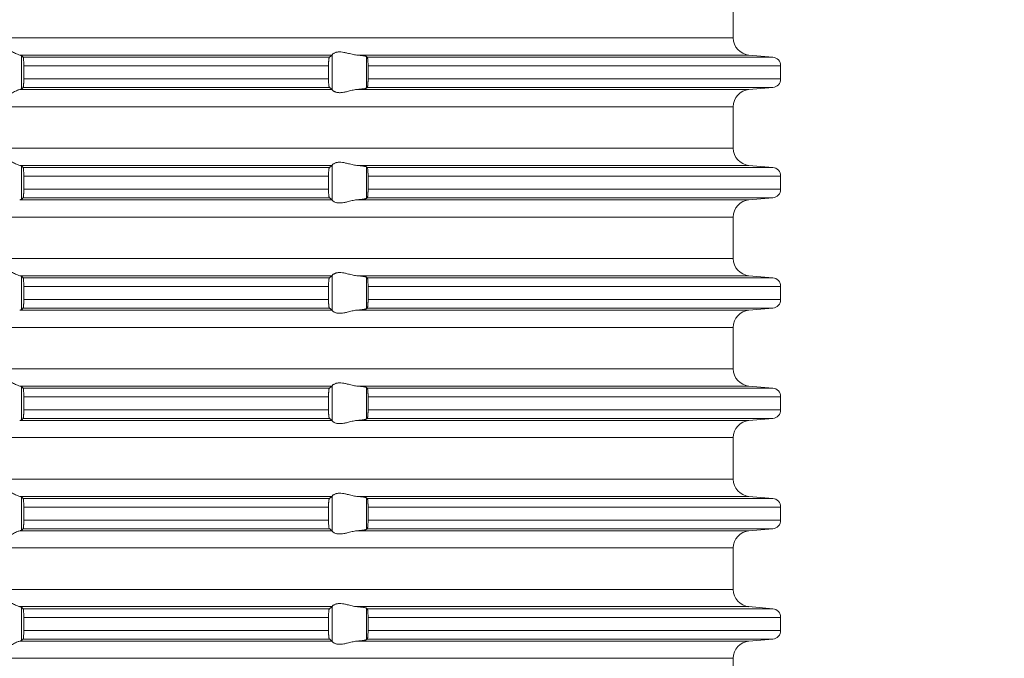
# Model space of a CAD drawing. Units: millimetres. Extents: x 2673 to 4786, y 0 to 1485.
# Drawn here: x 4088 to 4145, y 594 to 631 of the extents above; entities that cross this region are included whole.
import ezdxf

# ---------------------------------------------------------------- set-up
doc = ezdxf.new("R2010")
doc.units = ezdxf.units.MM
doc.linetypes.add('ACAD_ISO04W100', pattern=[30, 24, -3, 0, -3])
doc.layers.add('вспомогательный', color=140, linetype='Continuous', lineweight=20)
doc.layers.add('Оси', color=10, linetype='ACAD_ISO04W100', lineweight=13)
doc.styles.add('ГОСТ 2.304', font='isocpeui.ttf')
doc.dimstyles.new('ME10_DIM_10', dxfattribs={"dimtxt": 15, "dimasz": 10, "dimexe": 2, "dimexo": 0, "dimgap": 2, "dimtad": 4, "dimdsep": 46, "dimtxsty": 'ГОСТ 2.304', "dimcen": 0.09, "dimclrd": 1, "dimclre": 1, "dimclrt": 1, "dimadec": 0, "dimazin": 0, "dimtfac": 1, "dimtmove": 0, "dimatfit": 3, "dimfxl": 1, "dimtolj": 1, "dimtzin": 0, "dimlwd": 18, "dimarcsym": 0})

# ---------------------------------------------------------------- blocks, each defined once
blk = doc.blocks.new('HL85N-200__1', base_point=(-1294, -645.598))
at = {"layer": 'вспомогательный', "linetype": 'Continuous'}
for p, q in [((-1131.75, -527.202), (-1131.75, -524.794)), ((-1131.75, -527.202), (-1236.25, -527.202)), ((-1155.009, -528.198), (-1173.114, -528.198)), ((-1173.004, -530.164), (-1173.004, -528.232)), ((-1155.161, -528.319), (-1172.917, -528.319)), ((-1154.996, -530.216), (-1154.996, -528.181)), ((-1130.837, -528.198), (-1153.574, -528.198)), ((-1153.004, -530.111), (-1153.004, -528.285)), ((-1129.456, -528.319), (-1152.965, -528.319)), ((-1130.837, -528.198), (-1129.456, -528.319)), ((-1172.877, -528.817), (-1172.877, -529.579)), ((-1155.211, -528.817), (-1172.877, -528.817)), ((-1155.211, -528.817), (-1155.211, -529.579)), ((-1152.92, -528.817), (-1152.92, -529.579)), ((-1129, -528.817), (-1152.92, -528.817)), ((-1129, -528.817), (-1129, -529.579)), ((-1155.211, -529.579), (-1172.877, -529.579)), ((-1129, -529.579), (-1152.92, -529.579)), ((-1155.009, -530.198), (-1173.114, -530.198)), ((-1155.161, -530.077), (-1172.917, -530.077)), ((-1130.837, -530.198), (-1153.574, -530.198)), ((-1129.456, -530.077), (-1152.965, -530.077)), ((-1130.837, -530.198), (-1129.456, -530.077)), ((-1131.75, -531.194), (-1236.25, -531.194)), ((-1131.75, -533.602), (-1131.75, -531.194)), ((-1131.75, -533.602), (-1236.25, -533.602)), ((-1155.009, -534.598), (-1173.114, -534.598)), ((-1173.004, -536.564), (-1173.004, -534.632)), ((-1155.161, -534.719), (-1172.917, -534.719)), ((-1154.996, -536.616), (-1154.996, -534.581)), ((-1130.837, -534.598), (-1153.574, -534.598)), ((-1153.004, -536.511), (-1153.004, -534.685)), ((-1129.456, -534.719), (-1152.965, -534.719)), ((-1130.837, -534.598), (-1129.456, -534.719)), ((-1155.211, -535.217), (-1172.877, -535.217)), ((-1172.877, -535.217), (-1172.877, -535.979)), ((-1155.211, -535.217), (-1155.211, -535.979)), ((-1152.92, -535.217), (-1152.92, -535.979)), ((-1129, -535.217), (-1152.92, -535.217)), ((-1129, -535.217), (-1129, -535.979)), ((-1155.161, -536.477), (-1172.917, -536.477)), ((-1155.211, -535.979), (-1172.877, -535.979)), ((-1129.456, -536.477), (-1152.965, -536.477)), ((-1129, -535.979), (-1152.92, -535.979)), ((-1130.837, -536.598), (-1129.456, -536.477)), ((-1155.009, -536.598), (-1173.114, -536.598)), ((-1130.837, -536.598), (-1153.574, -536.598)), ((-1131.75, -537.594), (-1236.25, -537.594)), ((-1131.75, -540.002), (-1131.75, -537.594)), ((-1131.75, -540.002), (-1236.25, -540.002)), ((-1155.009, -540.998), (-1173.114, -540.998)), ((-1173.004, -542.964), (-1173.004, -541.032)), ((-1154.996, -543.016), (-1154.996, -540.981)), ((-1130.837, -540.998), (-1153.574, -540.998)), ((-1153.004, -542.911), (-1153.004, -541.085)), ((-1130.837, -540.998), (-1129.456, -541.119)), ((-1155.161, -541.119), (-1172.917, -541.119)), ((-1155.211, -541.617), (-1172.877, -541.617)), ((-1172.877, -541.617), (-1172.877, -542.379)), ((-1155.211, -541.617), (-1155.211, -542.379)), ((-1129.456, -541.119), (-1152.965, -541.119)), ((-1152.92, -541.617), (-1152.92, -542.379)), ((-1129, -541.617), (-1152.92, -541.617)), ((-1129, -541.617), (-1129, -542.379)), ((-1155.211, -542.379), (-1172.877, -542.379)), ((-1129, -542.379), (-1152.92, -542.379)), ((-1155.009, -542.998), (-1173.114, -542.998)), ((-1155.161, -542.877), (-1172.917, -542.877)), ((-1130.837, -542.998), (-1153.574, -542.998)), ((-1129.456, -542.877), (-1152.965, -542.877)), ((-1130.837, -542.998), (-1129.456, -542.877)), ((-1131.75, -543.994), (-1236.25, -543.994)), ((-1131.75, -546.402), (-1131.75, -543.994)), ((-1131.75, -546.402), (-1236.25, -546.402)), ((-1154.996, -549.416), (-1154.996, -547.381)), ((-1155.009, -547.398), (-1173.114, -547.398)), ((-1173.004, -549.364), (-1173.004, -547.432)), ((-1155.161, -547.519), (-1172.917, -547.519)), ((-1130.837, -547.398), (-1153.574, -547.398)), ((-1153.004, -549.311), (-1153.004, -547.485)), ((-1129.456, -547.519), (-1152.965, -547.519)), ((-1130.837, -547.398), (-1129.456, -547.519)), ((-1155.211, -548.017), (-1172.877, -548.017)), ((-1172.877, -548.017), (-1172.877, -548.779)), ((-1155.211, -548.017), (-1155.211, -548.779)), ((-1152.92, -548.017), (-1152.92, -548.779)), ((-1129, -548.017), (-1152.92, -548.017)), ((-1129, -548.017), (-1129, -548.779)), ((-1155.211, -548.779), (-1172.877, -548.779)), ((-1129, -548.779), (-1152.92, -548.779)), ((-1155.009, -549.398), (-1173.114, -549.398)), ((-1155.161, -549.277), (-1172.917, -549.277)), ((-1130.837, -549.398), (-1153.574, -549.398)), ((-1129.456, -549.277), (-1152.965, -549.277)), ((-1130.837, -549.398), (-1129.456, -549.277)), ((-1131.75, -550.394), (-1236.25, -550.394)), ((-1131.75, -552.802), (-1131.75, -550.394)), ((-1131.75, -552.802), (-1236.25, -552.802)), ((-1155.009, -553.798), (-1173.114, -553.798)), ((-1173.004, -555.764), (-1173.004, -553.832)), ((-1155.161, -553.919), (-1172.917, -553.919)), ((-1154.996, -555.816), (-1154.996, -553.781)), ((-1130.837, -553.798), (-1153.574, -553.798)), ((-1153.004, -555.711), (-1153.004, -553.885)), ((-1129.456, -553.919), (-1152.965, -553.919)), ((-1130.837, -553.798), (-1129.456, -553.919)), ((-1155.211, -554.417), (-1172.877, -554.417)), ((-1172.877, -554.417), (-1172.877, -555.179)), ((-1155.211, -554.417), (-1155.211, -555.179)), ((-1152.92, -554.417), (-1152.92, -555.179)), ((-1129, -554.417), (-1152.92, -554.417)), ((-1129, -554.417), (-1129, -555.179)), ((-1155.211, -555.179), (-1172.877, -555.179)), ((-1129, -555.179), (-1152.92, -555.179)), ((-1155.009, -555.798), (-1173.114, -555.798)), ((-1155.161, -555.677), (-1172.917, -555.677)), ((-1130.837, -555.798), (-1153.574, -555.798)), ((-1129.456, -555.677), (-1152.965, -555.677)), ((-1130.837, -555.798), (-1129.456, -555.677)), ((-1131.75, -556.794), (-1236.25, -556.794)), ((-1131.75, -559.202), (-1131.75, -556.794)), ((-1131.75, -559.202), (-1236.25, -559.202)), ((-1155.009, -560.198), (-1173.114, -560.198)), ((-1173.004, -562.164), (-1173.004, -560.232)), ((-1155.161, -560.319), (-1172.917, -560.319)), ((-1154.996, -562.216), (-1154.996, -560.181)), ((-1130.837, -560.198), (-1153.574, -560.198)), ((-1153.004, -562.111), (-1153.004, -560.285)), ((-1129.456, -560.319), (-1152.965, -560.319)), ((-1130.837, -560.198), (-1129.456, -560.319)), ((-1155.211, -560.817), (-1172.877, -560.817)), ((-1172.877, -560.817), (-1172.877, -561.579)), ((-1155.211, -560.817), (-1155.211, -561.579)), ((-1152.92, -560.817), (-1152.92, -561.579)), ((-1129, -560.817), (-1152.92, -560.817)), ((-1129, -560.817), (-1129, -561.579)), ((-1155.211, -561.579), (-1172.877, -561.579)), ((-1129, -561.579), (-1152.92, -561.579)), ((-1155.009, -562.198), (-1173.114, -562.198)), ((-1155.161, -562.077), (-1172.917, -562.077)), ((-1130.837, -562.198), (-1153.574, -562.198)), ((-1129.456, -562.077), (-1152.965, -562.077)), ((-1130.837, -562.198), (-1129.456, -562.077)), ((-1131.75, -563.194), (-1236.25, -563.194)), ((-1131.75, -565.602), (-1131.75, -563.194))]:
    blk.add_line(p, q, dxfattribs=at)
for centre, radius, start, end in [((-1130.75, -527.202), 1, 180, 265), ((-1129.5, -528.817), 0.5, 0, 85), ((-1129.5, -529.579), 0.5, 275, 360), ((-1130.75, -531.194), 1, 95, 180), ((-1130.75, -533.602), 1, 180, 265), ((-1129.5, -535.217), 0.5, 0, 85), ((-1129.5, -535.979), 0.5, 275, 0), ((-1130.75, -537.594), 1, 95, 180), ((-1130.75, -540.002), 1, 180, 265), ((-1129.5, -541.617), 0.5, 0, 85), ((-1129.5, -542.379), 0.5, 275, 0), ((-1130.75, -543.994), 1, 95, 180), ((-1130.75, -546.402), 1, 180, 265), ((-1129.5, -548.017), 0.5, 0, 85), ((-1129.5, -548.779), 0.5, 275, 0), ((-1130.75, -550.394), 1, 95, 180), ((-1130.75, -552.802), 1, 180, 265), ((-1129.5, -554.417), 0.5, 0, 85), ((-1129.5, -555.179), 0.5, 275, 360), ((-1130.75, -556.794), 1, 95, 180), ((-1130.75, -559.202), 1, 180, 265), ((-1129.5, -560.817), 0.5, 0, 85), ((-1129.5, -561.579), 0.5, 275, 360), ((-1130.75, -563.194), 1, 95, 180)]:
    blk.add_arc(centre, radius, start, end, dxfattribs=at)
for points in [[(-1174.994, -528.198), (-1174.965, -528.174), (-1174.914, -528.131), (-1174.842, -528.074), (-1174.756, -528.012), (-1174.682, -527.963), (-1174.617, -527.923), (-1174.531, -527.879), (-1174.452, -527.845), (-1174.317, -527.806), (-1174.187, -527.794), (-1174.049, -527.807), (-1173.907, -527.845), (-1173.812, -527.881), (-1173.716, -527.923), (-1173.626, -527.967), (-1173.538, -528.012), (-1173.415, -528.075), (-1173.299, -528.131), (-1173.199, -528.174), (-1173.114, -528.198)], [(-1173.004, -528.232), (-1173.016, -528.225), (-1173.04, -528.215), (-1173.076, -528.206), (-1173.114, -528.198)], [(-1173.004, -528.232), (-1172.982, -528.254), (-1172.96, -528.276), (-1172.939, -528.297), (-1172.917, -528.319)], [(-1172.917, -528.319), (-1172.913, -528.326), (-1172.909, -528.336), (-1172.905, -528.35), (-1172.901, -528.368), (-1172.898, -528.391), (-1172.894, -528.417), (-1172.891, -528.449), (-1172.888, -528.479), (-1172.884, -528.538), (-1172.882, -528.592), (-1172.88, -528.635), (-1172.879, -528.668), (-1172.878, -528.709), (-1172.877, -528.759), (-1172.877, -528.817)], [(-1155.211, -528.817), (-1155.21, -528.781), (-1155.21, -528.734), (-1155.208, -528.679), (-1155.206, -528.618), (-1155.204, -528.586), (-1155.202, -528.548), (-1155.199, -528.505), (-1155.194, -528.461), (-1155.191, -528.43), (-1155.185, -528.395), (-1155.179, -528.361), (-1155.174, -528.345), (-1155.17, -528.333), (-1155.165, -528.324), (-1155.161, -528.319)], [(-1155.161, -528.319), (-1155.123, -528.289), (-1155.085, -528.258), (-1155.047, -528.228), (-1155.009, -528.198)], [(-1154.996, -528.181), (-1154.999, -528.186), (-1155.003, -528.191), (-1155.006, -528.195), (-1155.009, -528.198)], [(-1154.996, -528.181), (-1154.974, -528.153), (-1154.932, -528.119), (-1154.881, -528.087), (-1154.795, -528.051), (-1154.724, -528.032), (-1154.661, -528.021), (-1154.579, -528.015), (-1154.498, -528.017), (-1154.315, -528.041), (-1154.125, -528.083), (-1153.986, -528.118), (-1153.846, -528.153), (-1153.709, -528.18), (-1153.574, -528.198)], [(-1153.004, -528.285), (-1153.013, -528.28), (-1153.03, -528.273), (-1153.06, -528.264), (-1153.112, -528.253), (-1153.18, -528.242), (-1153.271, -528.229), (-1153.355, -528.219), (-1153.413, -528.213), (-1153.486, -528.206), (-1153.574, -528.198)], [(-1153.004, -528.285), (-1152.994, -528.294), (-1152.985, -528.302), (-1152.975, -528.311), (-1152.965, -528.319)], [(-1152.965, -528.319), (-1152.957, -528.334), (-1152.948, -528.364), (-1152.94, -528.417), (-1152.934, -528.468), (-1152.931, -528.504), (-1152.927, -528.556), (-1152.923, -528.625), (-1152.92, -528.719), (-1152.92, -528.817)], [(-1172.877, -529.579), (-1172.877, -529.627), (-1172.878, -529.689), (-1172.88, -529.761), (-1172.883, -529.829), (-1172.886, -529.881), (-1172.888, -529.918), (-1172.893, -529.971), (-1172.901, -530.028), (-1172.909, -530.061), (-1172.917, -530.077)], [(-1155.161, -530.077), (-1155.17, -530.063), (-1155.179, -530.035), (-1155.183, -530.016), (-1155.187, -529.993), (-1155.19, -529.968), (-1155.194, -529.936), (-1155.201, -529.862), (-1155.206, -529.779), (-1155.209, -529.681), (-1155.211, -529.579)], [(-1152.92, -529.579), (-1152.92, -529.66), (-1152.922, -529.725), (-1152.923, -529.772), (-1152.927, -529.841), (-1152.931, -529.893), (-1152.934, -529.929), (-1152.94, -529.979), (-1152.948, -530.033), (-1152.957, -530.062), (-1152.965, -530.077)], [(-1173.114, -530.198), (-1173.199, -530.223), (-1173.299, -530.265), (-1173.415, -530.322), (-1173.538, -530.385), (-1173.626, -530.43), (-1173.716, -530.473), (-1173.812, -530.516), (-1173.907, -530.552), (-1174.049, -530.59), (-1174.187, -530.603), (-1174.317, -530.59), (-1174.452, -530.552), (-1174.531, -530.518), (-1174.617, -530.473), (-1174.682, -530.434), (-1174.756, -530.385), (-1174.842, -530.322), (-1174.914, -530.265), (-1174.965, -530.223), (-1174.994, -530.198)], [(-1173.114, -530.198), (-1173.076, -530.191), (-1173.04, -530.181), (-1173.019, -530.173), (-1173.004, -530.164)], [(-1172.917, -530.077), (-1172.939, -530.099), (-1172.96, -530.121), (-1172.982, -530.142), (-1173.004, -530.164)], [(-1155.009, -530.198), (-1155.047, -530.168), (-1155.085, -530.138), (-1155.123, -530.108), (-1155.161, -530.077)], [(-1155.009, -530.198), (-1155.006, -530.201), (-1155.003, -530.205), (-1154.999, -530.21), (-1154.996, -530.216)], [(-1153.574, -530.198), (-1153.709, -530.216), (-1153.846, -530.244), (-1153.986, -530.278), (-1154.125, -530.313), (-1154.315, -530.356), (-1154.498, -530.379), (-1154.579, -530.381), (-1154.661, -530.375), (-1154.724, -530.365), (-1154.795, -530.345), (-1154.831, -530.332), (-1154.873, -530.313), (-1154.899, -530.299), (-1154.932, -530.278), (-1154.974, -530.244), (-1154.996, -530.216)], [(-1153.574, -530.198), (-1153.447, -530.187), (-1153.355, -530.177), (-1153.271, -530.167), (-1153.18, -530.155), (-1153.112, -530.143), (-1153.06, -530.132), (-1153.027, -530.122), (-1153.004, -530.111)], [(-1152.965, -530.077), (-1152.975, -530.086), (-1152.985, -530.094), (-1152.994, -530.103), (-1153.004, -530.111)], [(-1174.994, -534.598), (-1174.965, -534.574), (-1174.914, -534.531), (-1174.842, -534.474), (-1174.756, -534.412), (-1174.682, -534.363), (-1174.617, -534.323), (-1174.531, -534.279), (-1174.452, -534.245), (-1174.317, -534.206), (-1174.187, -534.194), (-1174.049, -534.207), (-1173.907, -534.245), (-1173.812, -534.281), (-1173.716, -534.323), (-1173.626, -534.367), (-1173.538, -534.412), (-1173.415, -534.475), (-1173.299, -534.531), (-1173.199, -534.574), (-1173.114, -534.598)], [(-1173.004, -534.632), (-1173.017, -534.624), (-1173.04, -534.615), (-1173.073, -534.607), (-1173.114, -534.598)], [(-1173.004, -534.632), (-1172.982, -534.654), (-1172.96, -534.676), (-1172.939, -534.697), (-1172.917, -534.719)], [(-1172.917, -534.719), (-1172.913, -534.726), (-1172.909, -534.736), (-1172.905, -534.75), (-1172.901, -534.768), (-1172.894, -534.817), (-1172.888, -534.879), (-1172.884, -534.953), (-1172.88, -535.035), (-1172.879, -535.068), (-1172.878, -535.109), (-1172.877, -535.159), (-1172.877, -535.217)], [(-1155.211, -535.217), (-1155.21, -535.161), (-1155.209, -535.114), (-1155.208, -535.065), (-1155.206, -535.018), (-1155.201, -534.934), (-1155.194, -534.861), (-1155.191, -534.833), (-1155.187, -534.804), (-1155.183, -534.781), (-1155.179, -534.761), (-1155.175, -534.747), (-1155.17, -534.733), (-1155.165, -534.724), (-1155.161, -534.719)], [(-1155.161, -534.719), (-1155.123, -534.689), (-1155.085, -534.658), (-1155.047, -534.628), (-1155.009, -534.598)], [(-1154.996, -534.581), (-1154.999, -534.586), (-1155.003, -534.591), (-1155.006, -534.595), (-1155.009, -534.598)], [(-1154.996, -534.581), (-1154.974, -534.553), (-1154.932, -534.519), (-1154.881, -534.487), (-1154.795, -534.451), (-1154.724, -534.432), (-1154.661, -534.421), (-1154.579, -534.415), (-1154.498, -534.417), (-1154.315, -534.441), (-1154.125, -534.483), (-1153.986, -534.518), (-1153.846, -534.553), (-1153.709, -534.58), (-1153.574, -534.598)], [(-1153.004, -534.685), (-1153.013, -534.68), (-1153.03, -534.673), (-1153.06, -534.664), (-1153.087, -534.658), (-1153.127, -534.651), (-1153.18, -534.642), (-1153.271, -534.629), (-1153.355, -534.619), (-1153.413, -534.613), (-1153.486, -534.606), (-1153.574, -534.598)], [(-1153.004, -534.685), (-1152.994, -534.694), (-1152.985, -534.702), (-1152.975, -534.711), (-1152.965, -534.719)], [(-1152.965, -534.719), (-1152.961, -534.725), (-1152.957, -534.734), (-1152.953, -534.747), (-1152.948, -534.764), (-1152.941, -534.809), (-1152.934, -534.868), (-1152.931, -534.904), (-1152.927, -534.956), (-1152.923, -535.025), (-1152.922, -535.058), (-1152.921, -535.102), (-1152.92, -535.155), (-1152.92, -535.217)], [(-1172.917, -536.477), (-1172.939, -536.499), (-1172.96, -536.521), (-1172.982, -536.542), (-1173.004, -536.564)], [(-1172.877, -535.979), (-1172.877, -536.037), (-1172.878, -536.087), (-1172.879, -536.129), (-1172.88, -536.161), (-1172.882, -536.214), (-1172.884, -536.257), (-1172.887, -536.292), (-1172.888, -536.318), (-1172.894, -536.38), (-1172.901, -536.428), (-1172.905, -536.447), (-1172.909, -536.461), (-1172.913, -536.471), (-1172.917, -536.477)], [(-1155.161, -536.477), (-1155.165, -536.472), (-1155.17, -536.463), (-1155.174, -536.451), (-1155.179, -536.435), (-1155.183, -536.416), (-1155.187, -536.393), (-1155.19, -536.368), (-1155.194, -536.336), (-1155.201, -536.262), (-1155.206, -536.179), (-1155.208, -536.127), (-1155.209, -536.082), (-1155.21, -536.036), (-1155.211, -535.979)], [(-1155.009, -536.598), (-1155.047, -536.568), (-1155.085, -536.538), (-1155.123, -536.508), (-1155.161, -536.477)], [(-1153.574, -536.598), (-1153.486, -536.59), (-1153.413, -536.583), (-1153.355, -536.577), (-1153.261, -536.566), (-1153.18, -536.555), (-1153.127, -536.546), (-1153.087, -536.538), (-1153.06, -536.532), (-1153.03, -536.524), (-1153.013, -536.517), (-1153.004, -536.511)], [(-1152.965, -536.477), (-1152.975, -536.486), (-1152.985, -536.494), (-1152.994, -536.503), (-1153.004, -536.511)], [(-1152.92, -535.979), (-1152.92, -536.041), (-1152.921, -536.095), (-1152.922, -536.139), (-1152.923, -536.172), (-1152.928, -536.255), (-1152.934, -536.329), (-1152.941, -536.387), (-1152.948, -536.433), (-1152.953, -536.449), (-1152.957, -536.463), (-1152.961, -536.471), (-1152.965, -536.477)], [(-1173.114, -536.598), (-1173.069, -536.589), (-1173.04, -536.581), (-1173.019, -536.573), (-1173.004, -536.564)], [(-1155.009, -536.598), (-1155.006, -536.601), (-1155.003, -536.605), (-1154.999, -536.61), (-1154.996, -536.616)], [(-1153.574, -536.598), (-1153.709, -536.616), (-1153.846, -536.644), (-1153.986, -536.678), (-1154.125, -536.713), (-1154.315, -536.756), (-1154.498, -536.779), (-1154.579, -536.781), (-1154.661, -536.775), (-1154.724, -536.765), (-1154.795, -536.745), (-1154.881, -536.709), (-1154.932, -536.678), (-1154.974, -536.644), (-1154.996, -536.616)], [(-1174.994, -540.998), (-1174.965, -540.974), (-1174.914, -540.931), (-1174.842, -540.874), (-1174.756, -540.812), (-1174.682, -540.763), (-1174.617, -540.723), (-1174.531, -540.679), (-1174.452, -540.645), (-1174.317, -540.606), (-1174.187, -540.594), (-1174.049, -540.607), (-1173.907, -540.645), (-1173.812, -540.681), (-1173.716, -540.723), (-1173.626, -540.767), (-1173.538, -540.812), (-1173.415, -540.875), (-1173.299, -540.931), (-1173.199, -540.974), (-1173.114, -540.998)], [(-1173.004, -541.032), (-1173.017, -541.024), (-1173.04, -541.015), (-1173.069, -541.007), (-1173.114, -540.998)], [(-1173.004, -541.032), (-1172.982, -541.054), (-1172.96, -541.076), (-1172.939, -541.097), (-1172.917, -541.119)], [(-1155.161, -541.119), (-1155.123, -541.089), (-1155.085, -541.058), (-1155.047, -541.028), (-1155.009, -540.998)], [(-1154.996, -540.981), (-1154.999, -540.986), (-1155.003, -540.991), (-1155.006, -540.995), (-1155.009, -540.998)], [(-1154.996, -540.981), (-1154.974, -540.953), (-1154.932, -540.919), (-1154.905, -540.901), (-1154.873, -540.883), (-1154.831, -540.864), (-1154.795, -540.851), (-1154.724, -540.832), (-1154.661, -540.821), (-1154.579, -540.815), (-1154.498, -540.817), (-1154.315, -540.841), (-1154.125, -540.883), (-1153.986, -540.918), (-1153.846, -540.953), (-1153.709, -540.98), (-1153.574, -540.998)], [(-1153.004, -541.085), (-1153.024, -541.075), (-1153.06, -541.064), (-1153.112, -541.053), (-1153.18, -541.042), (-1153.271, -541.029), (-1153.355, -541.019), (-1153.46, -541.008), (-1153.574, -540.998)], [(-1153.004, -541.085), (-1152.994, -541.094), (-1152.985, -541.102), (-1152.975, -541.111), (-1152.965, -541.119)], [(-1172.917, -541.119), (-1172.909, -541.136), (-1172.901, -541.168), (-1172.893, -541.226), (-1172.888, -541.279), (-1172.884, -541.353), (-1172.88, -541.435), (-1172.879, -541.481), (-1172.877, -541.542), (-1172.877, -541.617)], [(-1155.211, -541.617), (-1155.209, -541.515), (-1155.206, -541.418), (-1155.202, -541.349), (-1155.198, -541.296), (-1155.194, -541.261), (-1155.191, -541.23), (-1155.185, -541.195), (-1155.179, -541.161), (-1155.175, -541.147), (-1155.17, -541.133), (-1155.166, -541.125), (-1155.161, -541.119)], [(-1152.965, -541.119), (-1152.961, -541.125), (-1152.957, -541.134), (-1152.952, -541.148), (-1152.948, -541.164), (-1152.941, -541.209), (-1152.934, -541.268), (-1152.931, -541.293), (-1152.929, -541.328), (-1152.926, -541.371), (-1152.923, -541.425), (-1152.92, -541.519), (-1152.92, -541.617)], [(-1172.877, -542.379), (-1172.877, -542.437), (-1172.878, -542.487), (-1172.879, -542.529), (-1172.88, -542.561), (-1172.882, -542.614), (-1172.884, -542.657), (-1172.887, -542.692), (-1172.888, -542.718), (-1172.891, -542.75), (-1172.894, -542.78), (-1172.898, -542.806), (-1172.901, -542.828), (-1172.905, -542.845), (-1172.909, -542.861), (-1172.913, -542.872), (-1172.917, -542.877)], [(-1155.161, -542.877), (-1155.165, -542.873), (-1155.17, -542.863), (-1155.174, -542.851), (-1155.179, -542.835), (-1155.182, -542.817), (-1155.187, -542.793), (-1155.191, -542.766), (-1155.194, -542.736), (-1155.197, -542.711), (-1155.2, -542.676), (-1155.203, -542.632), (-1155.206, -542.579), (-1155.208, -542.518), (-1155.21, -542.463), (-1155.21, -542.416), (-1155.211, -542.379)], [(-1152.92, -542.379), (-1152.92, -542.441), (-1152.921, -542.495), (-1152.922, -542.539), (-1152.923, -542.572), (-1152.926, -542.625), (-1152.929, -542.669), (-1152.931, -542.704), (-1152.934, -542.729), (-1152.937, -542.761), (-1152.942, -542.797), (-1152.948, -542.833), (-1152.953, -542.849), (-1152.957, -542.863), (-1152.961, -542.872), (-1152.965, -542.877)], [(-1173.114, -542.998), (-1173.076, -542.991), (-1173.04, -542.981), (-1173.017, -542.973), (-1173.004, -542.964)], [(-1172.917, -542.877), (-1172.939, -542.899), (-1172.96, -542.921), (-1172.982, -542.942), (-1173.004, -542.964)], [(-1155.009, -542.998), (-1155.047, -542.968), (-1155.085, -542.938), (-1155.123, -542.908), (-1155.161, -542.877)], [(-1155.009, -542.998), (-1155.006, -543.001), (-1155.003, -543.005), (-1154.999, -543.01), (-1154.996, -543.016)], [(-1153.574, -542.998), (-1153.709, -543.016), (-1153.846, -543.044), (-1153.986, -543.078), (-1154.125, -543.113), (-1154.315, -543.156), (-1154.498, -543.179), (-1154.579, -543.181), (-1154.661, -543.175), (-1154.724, -543.165), (-1154.795, -543.145), (-1154.874, -543.113), (-1154.932, -543.078), (-1154.974, -543.044), (-1154.996, -543.016)], [(-1153.574, -542.998), (-1153.473, -542.989), (-1153.355, -542.977), (-1153.261, -542.966), (-1153.18, -542.955), (-1153.105, -542.942), (-1153.06, -542.932), (-1153.024, -542.921), (-1153.004, -542.911)], [(-1152.965, -542.877), (-1152.975, -542.886), (-1152.985, -542.894), (-1152.994, -542.903), (-1153.004, -542.911)], [(-1174.994, -547.398), (-1174.965, -547.374), (-1174.914, -547.331), (-1174.842, -547.274), (-1174.756, -547.212), (-1174.682, -547.163), (-1174.617, -547.123), (-1174.531, -547.079), (-1174.452, -547.045), (-1174.317, -547.006), (-1174.187, -546.994), (-1174.049, -547.007), (-1173.907, -547.045), (-1173.812, -547.081), (-1173.716, -547.123), (-1173.626, -547.167), (-1173.538, -547.212), (-1173.415, -547.275), (-1173.299, -547.331), (-1173.199, -547.374), (-1173.114, -547.398)], [(-1154.996, -547.381), (-1154.999, -547.386), (-1155.003, -547.391), (-1155.006, -547.395), (-1155.009, -547.398)], [(-1154.996, -547.381), (-1154.974, -547.353), (-1154.932, -547.319), (-1154.874, -547.284), (-1154.795, -547.251), (-1154.724, -547.232), (-1154.661, -547.221), (-1154.579, -547.215), (-1154.498, -547.217), (-1154.315, -547.241), (-1154.125, -547.283), (-1153.986, -547.318), (-1153.846, -547.353), (-1153.709, -547.38), (-1153.574, -547.398)], [(-1173.004, -547.432), (-1173.019, -547.423), (-1173.04, -547.415), (-1173.076, -547.406), (-1173.114, -547.398)], [(-1173.004, -547.432), (-1172.982, -547.454), (-1172.96, -547.476), (-1172.939, -547.497), (-1172.917, -547.519)], [(-1172.917, -547.519), (-1172.909, -547.536), (-1172.901, -547.568), (-1172.898, -547.589), (-1172.894, -547.617), (-1172.892, -547.644), (-1172.888, -547.679), (-1172.884, -547.738), (-1172.882, -547.792), (-1172.88, -547.835), (-1172.878, -547.925), (-1172.877, -548.017)], [(-1155.211, -548.017), (-1155.21, -547.966), (-1155.209, -547.898), (-1155.206, -547.818), (-1155.202, -547.749), (-1155.198, -547.696), (-1155.194, -547.661), (-1155.187, -547.605), (-1155.179, -547.561), (-1155.17, -547.533), (-1155.161, -547.519)], [(-1155.161, -547.519), (-1155.123, -547.489), (-1155.085, -547.458), (-1155.047, -547.428), (-1155.009, -547.398)], [(-1153.004, -547.485), (-1153.013, -547.48), (-1153.03, -547.473), (-1153.06, -547.464), (-1153.087, -547.458), (-1153.127, -547.451), (-1153.18, -547.442), (-1153.261, -547.43), (-1153.355, -547.419), (-1153.46, -547.408), (-1153.574, -547.398)], [(-1153.004, -547.485), (-1152.994, -547.494), (-1152.985, -547.502), (-1152.975, -547.511), (-1152.965, -547.519)], [(-1152.965, -547.519), (-1152.961, -547.525), (-1152.957, -547.534), (-1152.953, -547.547), (-1152.948, -547.564), (-1152.944, -547.584), (-1152.941, -547.608), (-1152.937, -547.639), (-1152.934, -547.668), (-1152.929, -547.727), (-1152.925, -547.781), (-1152.923, -547.825), (-1152.921, -547.883), (-1152.92, -547.936), (-1152.92, -547.982), (-1152.92, -548.017)], [(-1172.877, -548.779), (-1172.877, -548.814), (-1172.877, -548.857), (-1172.878, -548.906), (-1172.88, -548.961), (-1172.882, -549.005), (-1172.884, -549.059), (-1172.888, -549.118), (-1172.891, -549.152), (-1172.896, -549.19), (-1172.901, -549.228), (-1172.905, -549.245), (-1172.909, -549.261), (-1172.913, -549.271), (-1172.917, -549.277)], [(-1155.161, -549.277), (-1155.165, -549.273), (-1155.17, -549.263), (-1155.174, -549.251), (-1155.179, -549.235), (-1155.183, -549.214), (-1155.187, -549.193), (-1155.191, -549.164), (-1155.194, -549.136), (-1155.197, -549.111), (-1155.2, -549.076), (-1155.203, -549.032), (-1155.206, -548.979), (-1155.209, -548.881), (-1155.211, -548.779)], [(-1152.92, -548.779), (-1152.92, -548.86), (-1152.922, -548.925), (-1152.923, -548.972), (-1152.928, -549.055), (-1152.934, -549.129), (-1152.937, -549.162), (-1152.941, -549.188), (-1152.944, -549.212), (-1152.948, -549.233), (-1152.957, -549.262), (-1152.965, -549.277)], [(-1173.114, -549.398), (-1173.069, -549.389), (-1173.04, -549.381), (-1173.016, -549.372), (-1173.004, -549.364)], [(-1172.917, -549.277), (-1172.939, -549.299), (-1172.96, -549.321), (-1172.982, -549.342), (-1173.004, -549.364)], [(-1155.009, -549.398), (-1155.047, -549.368), (-1155.085, -549.338), (-1155.123, -549.308), (-1155.161, -549.277)], [(-1155.009, -549.398), (-1155.006, -549.401), (-1155.003, -549.405), (-1154.999, -549.41), (-1154.996, -549.416)], [(-1153.574, -549.398), (-1153.709, -549.416), (-1153.846, -549.444), (-1153.986, -549.478), (-1154.125, -549.513), (-1154.315, -549.556), (-1154.498, -549.579), (-1154.579, -549.581), (-1154.661, -549.575), (-1154.724, -549.565), (-1154.795, -549.545), (-1154.881, -549.509), (-1154.932, -549.478), (-1154.974, -549.444), (-1154.996, -549.416)], [(-1153.574, -549.398), (-1153.46, -549.388), (-1153.355, -549.377), (-1153.251, -549.365), (-1153.18, -549.355), (-1153.112, -549.343), (-1153.06, -549.332), (-1153.027, -549.322), (-1153.004, -549.311)], [(-1152.965, -549.277), (-1152.975, -549.286), (-1152.985, -549.294), (-1152.994, -549.303), (-1153.004, -549.311)], [(-1174.994, -553.798), (-1174.965, -553.774), (-1174.914, -553.731), (-1174.842, -553.674), (-1174.756, -553.612), (-1174.682, -553.563), (-1174.617, -553.523), (-1174.531, -553.479), (-1174.452, -553.445), (-1174.317, -553.406), (-1174.187, -553.394), (-1174.049, -553.407), (-1173.907, -553.445), (-1173.812, -553.481), (-1173.716, -553.523), (-1173.626, -553.567), (-1173.538, -553.612), (-1173.415, -553.675), (-1173.299, -553.731), (-1173.199, -553.774), (-1173.114, -553.798)], [(-1154.996, -553.781), (-1154.974, -553.753), (-1154.932, -553.719), (-1154.881, -553.687), (-1154.795, -553.651), (-1154.724, -553.632), (-1154.661, -553.621), (-1154.579, -553.615), (-1154.498, -553.617), (-1154.315, -553.641), (-1154.125, -553.683), (-1153.986, -553.718), (-1153.846, -553.753), (-1153.709, -553.78), (-1153.574, -553.798)], [(-1173.004, -553.832), (-1173.016, -553.825), (-1173.04, -553.815), (-1173.069, -553.807), (-1173.114, -553.798)], [(-1173.004, -553.832), (-1172.982, -553.854), (-1172.96, -553.876), (-1172.939, -553.897), (-1172.917, -553.919)], [(-1172.917, -553.919), (-1172.909, -553.936), (-1172.901, -553.968), (-1172.898, -553.993), (-1172.894, -554.017), (-1172.891, -554.049), (-1172.888, -554.079), (-1172.884, -554.138), (-1172.882, -554.192), (-1172.88, -554.235), (-1172.878, -554.308), (-1172.877, -554.369), (-1172.877, -554.417)], [(-1155.211, -554.417), (-1155.21, -554.361), (-1155.209, -554.314), (-1155.208, -554.261), (-1155.206, -554.218), (-1155.203, -554.164), (-1155.2, -554.12), (-1155.197, -554.086), (-1155.194, -554.061), (-1155.191, -554.03), (-1155.185, -553.995), (-1155.179, -553.961), (-1155.174, -553.946), (-1155.17, -553.933), (-1155.165, -553.924), (-1155.161, -553.919)], [(-1155.161, -553.919), (-1155.123, -553.889), (-1155.085, -553.858), (-1155.047, -553.828), (-1155.009, -553.798)], [(-1154.996, -553.781), (-1154.999, -553.786), (-1155.003, -553.791), (-1155.006, -553.795), (-1155.009, -553.798)], [(-1153.004, -553.885), (-1153.024, -553.875), (-1153.06, -553.864), (-1153.112, -553.853), (-1153.18, -553.842), (-1153.261, -553.83), (-1153.355, -553.819), (-1153.46, -553.808), (-1153.574, -553.798)], [(-1153.004, -553.885), (-1152.994, -553.894), (-1152.985, -553.902), (-1152.975, -553.911), (-1152.965, -553.919)], [(-1152.965, -553.919), (-1152.961, -553.925), (-1152.957, -553.934), (-1152.953, -553.946), (-1152.948, -553.964), (-1152.941, -554.009), (-1152.934, -554.068), (-1152.931, -554.093), (-1152.929, -554.128), (-1152.926, -554.171), (-1152.923, -554.225), (-1152.922, -554.258), (-1152.921, -554.302), (-1152.92, -554.355), (-1152.92, -554.417)], [(-1172.877, -555.179), (-1172.877, -555.255), (-1172.879, -555.316), (-1172.88, -555.361), (-1172.883, -555.429), (-1172.886, -555.481), (-1172.888, -555.518), (-1172.891, -555.55), (-1172.894, -555.58), (-1172.898, -555.606), (-1172.901, -555.628), (-1172.909, -555.661), (-1172.917, -555.677)], [(-1155.161, -555.677), (-1155.17, -555.663), (-1155.179, -555.635), (-1155.187, -555.592), (-1155.194, -555.536), (-1155.201, -555.462), (-1155.206, -555.379), (-1155.209, -555.281), (-1155.211, -555.179)], [(-1152.92, -555.179), (-1152.92, -555.215), (-1152.92, -555.26), (-1152.921, -555.313), (-1152.923, -555.372), (-1152.928, -555.455), (-1152.934, -555.529), (-1152.937, -555.558), (-1152.941, -555.588), (-1152.944, -555.612), (-1152.948, -555.633), (-1152.953, -555.651), (-1152.957, -555.663), (-1152.961, -555.672), (-1152.965, -555.677)], [(-1173.114, -555.798), (-1173.199, -555.823), (-1173.299, -555.865), (-1173.415, -555.922), (-1173.538, -555.985), (-1173.626, -556.03), (-1173.716, -556.073), (-1173.812, -556.116), (-1173.907, -556.152), (-1174.049, -556.19), (-1174.187, -556.203), (-1174.317, -556.19), (-1174.452, -556.152), (-1174.531, -556.118), (-1174.617, -556.073), (-1174.682, -556.034), (-1174.756, -555.985), (-1174.842, -555.922), (-1174.914, -555.865), (-1174.965, -555.823), (-1174.994, -555.798)], [(-1173.114, -555.798), (-1173.069, -555.789), (-1173.04, -555.781), (-1173.019, -555.773), (-1173.004, -555.764)], [(-1172.917, -555.677), (-1172.939, -555.699), (-1172.96, -555.721), (-1172.982, -555.742), (-1173.004, -555.764)], [(-1155.009, -555.798), (-1155.047, -555.768), (-1155.085, -555.738), (-1155.123, -555.708), (-1155.161, -555.677)], [(-1155.009, -555.798), (-1155.006, -555.801), (-1155.003, -555.805), (-1154.999, -555.81), (-1154.996, -555.816)], [(-1153.574, -555.798), (-1153.709, -555.816), (-1153.846, -555.844), (-1153.986, -555.878), (-1154.125, -555.913), (-1154.315, -555.956), (-1154.498, -555.979), (-1154.579, -555.981), (-1154.661, -555.975), (-1154.724, -555.965), (-1154.795, -555.945), (-1154.881, -555.909), (-1154.932, -555.878), (-1154.974, -555.844), (-1154.996, -555.816)], [(-1153.574, -555.798), (-1153.46, -555.788), (-1153.355, -555.777), (-1153.282, -555.769), (-1153.224, -555.761), (-1153.18, -555.755), (-1153.112, -555.743), (-1153.06, -555.732), (-1153.03, -555.724), (-1153.013, -555.717), (-1153.004, -555.711)], [(-1152.965, -555.677), (-1152.975, -555.686), (-1152.985, -555.694), (-1152.994, -555.703), (-1153.004, -555.711)], [(-1174.994, -560.198), (-1174.965, -560.174), (-1174.914, -560.131), (-1174.842, -560.074), (-1174.756, -560.012), (-1174.682, -559.963), (-1174.617, -559.923), (-1174.531, -559.879), (-1174.452, -559.845), (-1174.317, -559.806), (-1174.187, -559.794), (-1174.049, -559.807), (-1173.907, -559.845), (-1173.812, -559.881), (-1173.716, -559.923), (-1173.626, -559.967), (-1173.538, -560.012), (-1173.415, -560.075), (-1173.299, -560.131), (-1173.199, -560.174), (-1173.114, -560.198)], [(-1173.004, -560.232), (-1173.017, -560.224), (-1173.04, -560.215), (-1173.069, -560.207), (-1173.114, -560.198)], [(-1173.004, -560.232), (-1172.982, -560.254), (-1172.96, -560.276), (-1172.939, -560.297), (-1172.917, -560.319)], [(-1172.917, -560.319), (-1172.913, -560.326), (-1172.909, -560.336), (-1172.905, -560.349), (-1172.901, -560.368), (-1172.894, -560.417), (-1172.888, -560.479), (-1172.886, -560.515), (-1172.883, -560.567), (-1172.88, -560.635), (-1172.878, -560.725), (-1172.877, -560.817)], [(-1155.211, -560.817), (-1155.209, -560.715), (-1155.206, -560.618), (-1155.201, -560.534), (-1155.194, -560.461), (-1155.188, -560.412), (-1155.179, -560.361), (-1155.17, -560.333), (-1155.161, -560.319)], [(-1155.161, -560.319), (-1155.123, -560.289), (-1155.085, -560.258), (-1155.047, -560.228), (-1155.009, -560.198)], [(-1154.996, -560.181), (-1154.999, -560.186), (-1155.003, -560.191), (-1155.006, -560.195), (-1155.009, -560.198)], [(-1154.996, -560.181), (-1154.974, -560.153), (-1154.932, -560.119), (-1154.881, -560.087), (-1154.795, -560.051), (-1154.724, -560.032), (-1154.661, -560.021), (-1154.579, -560.015), (-1154.498, -560.017), (-1154.315, -560.041), (-1154.125, -560.083), (-1153.986, -560.118), (-1153.846, -560.153), (-1153.709, -560.18), (-1153.574, -560.198)], [(-1153.004, -560.285), (-1153.013, -560.28), (-1153.03, -560.273), (-1153.06, -560.264), (-1153.119, -560.252), (-1153.18, -560.242), (-1153.261, -560.23), (-1153.355, -560.219), (-1153.473, -560.207), (-1153.574, -560.198)], [(-1153.004, -560.285), (-1152.994, -560.294), (-1152.985, -560.302), (-1152.975, -560.311), (-1152.965, -560.319)], [(-1152.965, -560.319), (-1152.957, -560.334), (-1152.948, -560.364), (-1152.941, -560.409), (-1152.934, -560.468), (-1152.931, -560.504), (-1152.927, -560.556), (-1152.923, -560.625), (-1152.921, -560.702), (-1152.92, -560.768), (-1152.92, -560.817)], [(-1172.877, -561.579), (-1172.878, -561.672), (-1172.88, -561.761), (-1172.884, -561.844), (-1172.888, -561.918), (-1172.892, -561.953), (-1172.894, -561.98), (-1172.898, -562.004), (-1172.901, -562.028), (-1172.905, -562.048), (-1172.909, -562.061), (-1172.913, -562.071), (-1172.917, -562.077)], [(-1155.161, -562.077), (-1155.165, -562.072), (-1155.17, -562.063), (-1155.174, -562.052), (-1155.179, -562.035), (-1155.185, -562.002), (-1155.191, -561.967), (-1155.194, -561.936), (-1155.197, -561.911), (-1155.2, -561.876), (-1155.203, -561.832), (-1155.206, -561.779), (-1155.208, -561.718), (-1155.21, -561.663), (-1155.21, -561.616), (-1155.211, -561.579)], [(-1152.92, -561.579), (-1152.92, -561.677), (-1152.923, -561.772), (-1152.925, -561.816), (-1152.929, -561.87), (-1152.934, -561.929), (-1152.937, -561.962), (-1152.941, -561.988), (-1152.944, -562.01), (-1152.948, -562.033), (-1152.952, -562.048), (-1152.957, -562.063), (-1152.961, -562.071), (-1152.965, -562.077)], [(-1173.114, -562.198), (-1173.199, -562.223), (-1173.299, -562.265), (-1173.415, -562.322), (-1173.538, -562.385), (-1173.626, -562.43), (-1173.716, -562.473), (-1173.812, -562.516), (-1173.907, -562.552), (-1174.049, -562.59), (-1174.187, -562.603), (-1174.317, -562.59), (-1174.452, -562.552), (-1174.531, -562.518), (-1174.617, -562.473), (-1174.682, -562.434), (-1174.756, -562.385), (-1174.842, -562.322), (-1174.914, -562.265), (-1174.965, -562.223), (-1174.994, -562.198)], [(-1173.114, -562.198), (-1173.069, -562.189), (-1173.04, -562.181), (-1173.019, -562.173), (-1173.004, -562.164)], [(-1172.917, -562.077), (-1172.939, -562.099), (-1172.96, -562.121), (-1172.982, -562.142), (-1173.004, -562.164)], [(-1155.009, -562.198), (-1155.047, -562.168), (-1155.085, -562.138), (-1155.123, -562.108), (-1155.161, -562.077)], [(-1155.009, -562.198), (-1155.006, -562.201), (-1155.003, -562.205), (-1154.999, -562.21), (-1154.996, -562.216)], [(-1153.574, -562.198), (-1153.709, -562.216), (-1153.846, -562.244), (-1153.986, -562.278), (-1154.125, -562.313), (-1154.315, -562.356), (-1154.498, -562.379), (-1154.579, -562.381), (-1154.661, -562.375), (-1154.724, -562.365), (-1154.795, -562.345), (-1154.874, -562.313), (-1154.932, -562.278), (-1154.974, -562.244), (-1154.996, -562.216)], [(-1153.574, -562.198), (-1153.447, -562.187), (-1153.355, -562.177), (-1153.261, -562.166), (-1153.18, -562.155), (-1153.112, -562.143), (-1153.06, -562.132), (-1153.024, -562.121), (-1153.004, -562.111)], [(-1152.965, -562.077), (-1152.975, -562.086), (-1152.985, -562.094), (-1152.994, -562.103), (-1153.004, -562.111)]]:
    blk.add_spline(points, degree=3, dxfattribs=at)
blk = doc.blocks.new('*D52')
at = {"layer": 'Defpoints', "color": 0, "linetype": 'ByBlock', "transparency": 16777216}
for p in [(4187.117, 738.574), (4217.776, 738.574), (4132.117, 512.045)]:
    blk.add_point(p, dxfattribs=at)
at = {"layer": 'Оси', "color": 1, "linetype": 'ByBlock', "lineweight": -2, "transparency": 16777216}
for p, q in [((4187.117, 738.574), (4219.776, 738.574)), ((4132.117, 512.045), (4219.776, 512.045))]:
    blk.add_line(p, q, dxfattribs=at)
at = {"layer": 'Оси', "color": 1, "linetype": 'ByBlock', "lineweight": 18, "transparency": 16777216}
for p, q in [((4217.776, 728.574), (4217.776, 643.843)), ((4217.776, 522.045), (4217.776, 606.775))]:
    blk.add_line(p, q, dxfattribs=at)
at = {"layer": 'Оси', "color": 1, "linetype": 'ByBlock', "transparency": 16777216}
for points in [[(4216.11, 728.574), (4219.443, 728.574), (4217.776, 738.574)], [(4216.11, 522.045), (4219.443, 522.045), (4217.776, 512.045)]]:
    blk.add_solid(points, dxfattribs=at)
at = {"layer": 'Оси', "color": 1, "linetype": 'ByBlock', "transparency": 16777216, "insert": (4217.776, 625.309), "char_height": 15, "attachment_point": 5, "rotation": 270, "style": 'ГОСТ 2.304'}
blk.add_mtext('\\A1;227', dxfattribs=at)

msp = doc.modelspace()

# ---------------------------------------------------------------- block references
msp.add_blockref('HL85N-200__1', (3967.117, 512.045))

# ---------------------------------------------------------------- dimensions: what is measured, and where the dimension line sits
at = {"layer": 'Оси', "linetype": 'ByBlock'}
dim = msp.add_linear_dim(base=(4217.776, 738.574), p1=(4132.117, 512.045), p2=(4187.117, 738.574), angle=90, text='227', dimstyle='ME10_DIM_10', dxfattribs=at)
dim.commit()
dim.dimension.update_dxf_attribs({"geometry": '*D52', "text_midpoint": (4217.776, 625.309), "text_rotation": 270})

doc.saveas('drawing.dxf')
